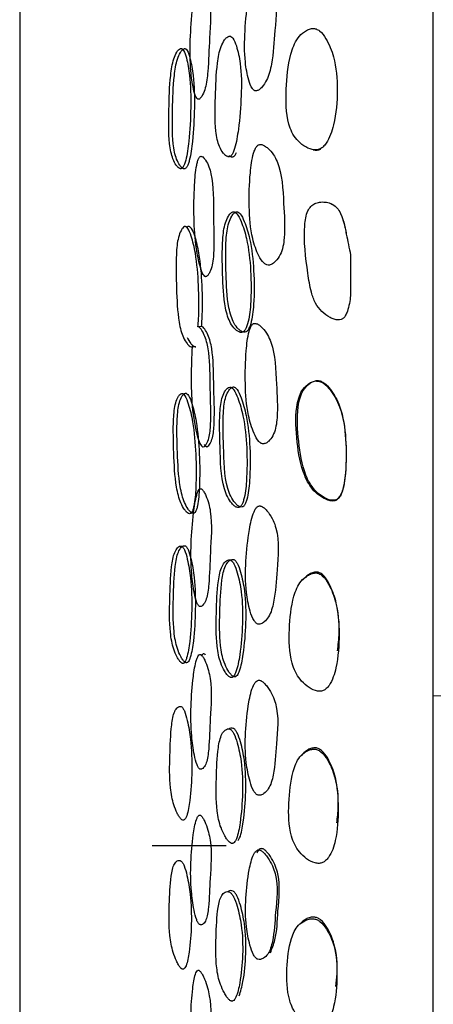
# Model space of a CAD drawing. Units: millimetres. Extents: x 13 to 1473, y 12 to 1043.
# Drawn here: x 307 to 317, y 591 to 615 of the extents above; entities that cross this region are included whole.
import ezdxf

# ---------------------------------------------------------------- set-up
doc = ezdxf.new("R2010")
doc.units = ezdxf.units.MM
doc.header["$LTSCALE"] = 5

msp = doc.modelspace()

# ---------------------------------------------------------------- linework, layer by layer
at = {"color": 7, "linetype": 'Continuous', "lineweight": 25}
for p, q in [((317.332, 569.718), (317.332, 649.718)), ((307.332, 641.693), (307.332, 576.718)), ((315.332, 608.98), (315.332, 608.978)), ((315.332, 608.979), (315.332, 607.995)), ((315.332, 607.999), (315.332, 607.995)), ((311.729, 607.25), (311.643, 607.246)), ((311.586, 606.763), (311.499, 606.759)), ((310.539, 594.718), (312.323, 594.718))]:
    msp.add_line(p, q, dxfattribs=at)
at = {"color": 7, "linetype": 'Continuous', "lineweight": 18}
msp.add_line((317.332, 598.331), (353.932, 598.331), dxfattribs=at)
at = {"color": 7, "linetype": 'Continuous', "lineweight": 25}
for points, knots in [([(313.058, 612.94), (313.079, 612.948), (313.128, 612.967), (313.213, 613.055), (313.342, 613.246), (313.46, 613.723), (313.496, 614.456), (313.583, 615.163), (313.431, 615.592), (313.34, 615.723), (313.254, 615.806), (313.196, 615.841), (313.152, 615.852), (313.121, 615.851), (313.092, 615.839), (313.056, 615.81), (313.015, 615.75), (312.929, 615.548), (312.839, 615.085), (312.77, 614.409), (312.759, 613.726), (312.846, 613.264), (312.925, 613.027), (312.995, 612.953), (313.031, 612.938), (313.049, 612.939), (313.058, 612.94)], [0, 0, 0, 0, 0.0135498, 0.0315804, 0.063249, 0.1255936, 0.2489968, 0.403753, 0.4337071, 0.468281, 0.4860244, 0.5009704, 0.5079717, 0.5142224, 0.5202098, 0.5264986, 0.5394739, 0.5558075, 0.629386, 0.7515974, 0.8670525, 0.937147, 0.9751449, 0.988417, 0.9942289, 1, 1, 1, 1]), ([(311.665, 612.739), (311.673, 612.742), (311.689, 612.751), (311.719, 612.785), (311.769, 612.863), (311.846, 613.065), (311.9, 613.545), (311.915, 614.27), (311.978, 614.975), (311.886, 615.395), (311.83, 615.523), (311.775, 615.604), (311.738, 615.636), (311.71, 615.643), (311.69, 615.638), (311.671, 615.622), (311.647, 615.588), (311.62, 615.524), (311.562, 615.315), (311.499, 614.855), (311.448, 614.182), (311.449, 613.509), (311.515, 613.054), (311.573, 612.819), (311.621, 612.747), (311.647, 612.735), (311.659, 612.737), (311.665, 612.739)], [0, 0, 0, 0, 0.0068297, 0.0149149, 0.0312547, 0.0623692, 0.125039, 0.2489885, 0.403839, 0.4339532, 0.4685634, 0.4860043, 0.500259, 0.506856, 0.5127837, 0.5185748, 0.52481, 0.5379918, 0.5547476, 0.6291771, 0.7510027, 0.8665978, 0.9376381, 0.9756179, 0.9886459, 0.9943709, 1, 1, 1, 1]), ([(314.415, 614.448), (314.38, 614.442), (314.309, 614.429), (314.184, 614.353), (314.002, 614.175), (313.826, 613.689), (313.761, 612.985), (313.769, 612.335), (313.907, 611.938), (314.027, 611.754), (314.195, 611.609), (314.364, 611.525), (314.504, 611.51), (314.597, 611.535), (314.676, 611.593), (314.818, 611.771), (314.968, 612.239), (315.034, 612.946), (314.977, 613.663), (314.786, 614.14), (314.627, 614.364), (314.503, 614.441), (314.443, 614.446), (314.415, 614.448)], [0, 0, 0, 0, 0.015357, 0.031825, 0.06344, 0.12592, 0.249074, 0.371648, 0.402565, 0.434616, 0.469336, 0.502614, 0.51758, 0.530612, 0.543894, 0.55937, 0.628656, 0.751411, 0.868941, 0.937157, 0.973718, 0.98754, 1, 1, 1, 1]), ([(312.394, 614.263), (312.375, 614.254), (312.335, 614.236), (312.267, 614.153), (312.168, 613.962), (312.084, 613.476), (312.064, 612.793), (312.045, 612.163), (312.103, 611.767), (312.162, 611.582), (312.234, 611.458), (312.304, 611.382), (312.351, 611.353), (312.387, 611.347), (312.412, 611.351), (312.436, 611.366), (312.465, 611.397), (312.498, 611.458), (312.567, 611.659), (312.64, 612.124), (312.698, 612.813), (312.695, 613.51), (312.596, 613.969), (312.512, 614.19), (312.45, 614.253), (312.418, 614.265), (312.402, 614.264), (312.394, 614.263)], [0, 0, 0, 0, 0.014979, 0.031186, 0.062353, 0.124877, 0.248635, 0.371806, 0.404317, 0.434457, 0.468838, 0.486138, 0.500808, 0.507774, 0.514085, 0.520228, 0.52669, 0.53994, 0.556285, 0.628629, 0.750747, 0.868282, 0.937608, 0.974407, 0.987907, 0.994013, 1, 1, 1, 1]), ([(311.22, 613.965), (311.204, 613.956), (311.171, 613.938), (311.114, 613.855), (311.03, 613.663), (310.957, 613.176), (310.939, 612.492), (310.927, 611.86), (310.983, 611.466), (311.037, 611.284), (311.1, 611.162), (311.16, 611.09), (311.199, 611.064), (311.228, 611.059), (311.249, 611.065), (311.268, 611.081), (311.293, 611.112), (311.32, 611.173), (311.377, 611.371), (311.44, 611.834), (311.477, 612.527), (311.463, 613.222), (311.384, 613.678), (311.316, 613.895), (311.265, 613.956), (311.239, 613.968), (311.226, 613.966), (311.22, 613.965)], [0, 0, 0, 0, 0.014908, 0.0309997, 0.0620101, 0.1246577, 0.2486564, 0.3720635, 0.4045369, 0.4348198, 0.468978, 0.4859988, 0.500481, 0.5073929, 0.5137391, 0.5199628, 0.5265369, 0.5399751, 0.5563721, 0.628277, 0.7506796, 0.8686585, 0.9379374, 0.9744911, 0.9879535, 0.9940408, 1, 1, 1, 1]), ([(311.308, 613.96), (311.292, 613.951), (311.259, 613.933), (311.202, 613.849), (311.118, 613.658), (311.046, 613.171), (311.027, 612.488), (311.015, 611.857), (311.071, 611.463), (311.125, 611.282), (311.188, 611.16), (311.248, 611.088), (311.287, 611.062), (311.316, 611.058), (311.337, 611.064), (311.356, 611.079), (311.38, 611.111), (311.408, 611.171), (311.465, 611.369), (311.528, 611.832), (311.564, 612.523), (311.551, 613.218), (311.471, 613.673), (311.403, 613.89), (311.353, 613.951), (311.327, 613.962), (311.314, 613.961), (311.308, 613.96)], [0, 0, 0, 0, 0.014909, 0.031003, 0.062022, 0.124676, 0.248675, 0.372081, 0.404558, 0.434848, 0.469018, 0.486043, 0.500526, 0.507438, 0.513783, 0.520005, 0.526578, 0.540013, 0.556406, 0.628304, 0.750703, 0.868679, 0.93795, 0.974496, 0.987955, 0.994041, 1, 1, 1, 1]), ([(313.37, 608.734), (313.396, 608.743), (313.45, 608.761), (313.543, 608.844), (313.638, 608.981), (313.702, 609.18), (313.757, 609.593), (313.703, 610.28), (313.681, 611), (313.466, 611.414), (313.357, 611.537), (313.26, 611.613), (313.197, 611.642), (313.151, 611.648), (313.12, 611.643), (313.091, 611.628), (313.057, 611.595), (313.019, 611.531), (312.948, 611.323), (312.889, 610.852), (312.867, 610.16), (312.92, 609.465), (313.075, 609.011), (313.203, 608.802), (313.301, 608.734), (313.347, 608.734), (313.37, 608.734)], [0, 0, 0, 0, 0.015246, 0.031594, 0.062885, 0.093895, 0.125789, 0.249614, 0.403963, 0.433999, 0.468706, 0.486346, 0.501249, 0.508232, 0.514512, 0.52056, 0.52695, 0.540066, 0.556515, 0.629299, 0.750546, 0.868099, 0.937241, 0.973653, 0.987464, 1, 1, 1, 1]), ([(314.428, 611.52), (314.461, 611.514), (314.522, 611.504), (314.581, 611.525), (314.609, 611.535)], [0, 0, 0, 0, 0.533439, 1, 1, 1, 1]), ([(311.845, 608.457), (311.852, 608.461), (311.868, 608.47), (311.898, 608.506), (311.944, 608.586), (312.01, 608.792), (312.036, 609.273), (312.006, 609.998), (312.027, 610.705), (311.908, 611.122), (311.843, 611.247), (311.783, 611.326), (311.744, 611.356), (311.715, 611.362), (311.695, 611.356), (311.677, 611.339), (311.655, 611.305), (311.631, 611.239), (311.585, 611.028), (311.549, 610.565), (311.537, 609.892), (311.578, 609.218), (311.672, 608.767), (311.745, 608.533), (311.8, 608.464), (311.826, 608.452), (311.839, 608.455), (311.845, 608.457)], [0, 0, 0, 0, 0.006824, 0.014911, 0.031275, 0.062425, 0.125014, 0.248893, 0.403838, 0.433921, 0.468518, 0.485936, 0.500203, 0.506798, 0.512729, 0.518523, 0.524768, 0.537952, 0.55472, 0.629131, 0.750959, 0.866473, 0.937543, 0.975667, 0.988678, 0.994386, 1, 1, 1, 1]), ([(312.391, 611.38), (312.408, 611.368), (312.433, 611.35), (312.468, 611.344), (312.493, 611.349), (312.517, 611.363), (312.546, 611.394), (312.563, 611.429), (312.574, 611.452)], [0, 0, 0, 0, 0.272644, 0.401938, 0.519026, 0.63305, 0.753147, 1, 1, 1, 1]), ([(315.332, 607.995), (315.314, 607.868), (315.29, 607.705), (315.22, 607.527), (315.175, 607.464), (315.134, 607.432), (315.089, 607.411), (315.021, 607.404), (314.93, 607.424), (314.793, 607.484), (314.627, 607.606), (314.469, 607.817), (314.357, 608.134), (314.268, 608.766), (314.179, 609.422), (314.257, 609.98), (314.365, 610.152), (314.465, 610.226), (314.585, 610.258), (314.715, 610.26), (314.846, 610.231), (314.964, 610.162), (315.059, 610.049), (315.132, 609.892), (315.173, 609.747), (315.204, 609.604), (315.251, 609.362), (315.297, 609.146), (315.332, 608.978)], [0, 0, 0, 0, 0.067232, 0.085771, 0.10044, 0.106867, 0.113136, 0.126309, 0.142083, 0.161479, 0.204821, 0.248946, 0.298018, 0.379812, 0.583499, 0.645713, 0.668439, 0.689042, 0.710489, 0.733951, 0.757209, 0.780137, 0.804552, 0.833382, 0.870574, 0.883802, 0.910123, 1, 1, 1, 1]), ([(314.851, 610.223), (314.889, 610.203), (314.969, 610.162), (315.061, 610.048), (315.144, 609.869), (315.191, 609.673), (315.251, 609.363), (315.297, 609.147), (315.332, 608.98)], [0, 0, 0, 0, 0.093228, 0.193349, 0.31213, 0.52014, 0.628826, 1, 1, 1, 1]), ([(312.484, 610.02), (312.465, 610.009), (312.425, 609.987), (312.362, 609.897), (312.275, 609.7), (312.219, 609.211), (312.238, 608.526), (312.26, 607.892), (312.354, 607.499), (312.431, 607.319), (312.519, 607.202), (312.602, 607.133), (312.663, 607.105), (312.713, 607.107), (312.748, 607.129), (312.778, 607.161), (312.812, 607.223), (312.878, 607.422), (312.934, 607.89), (312.928, 608.585), (312.856, 609.281), (312.714, 609.734), (312.61, 609.953), (312.541, 610.013), (312.507, 610.024), (312.492, 610.021), (312.484, 610.02)], [0, 0, 0, 0, 0.014946, 0.031183, 0.062399, 0.124745, 0.248129, 0.371552, 0.404, 0.43426, 0.468527, 0.485733, 0.500384, 0.513808, 0.52013, 0.526755, 0.540282, 0.556596, 0.628276, 0.75065, 0.867994, 0.937457, 0.974564, 0.988046, 0.994093, 1, 1, 1, 1]), ([(312.564, 610.019), (312.545, 610.009), (312.506, 609.987), (312.443, 609.897), (312.357, 609.7), (312.302, 609.212), (312.321, 608.528), (312.343, 607.895), (312.436, 607.503), (312.512, 607.323), (312.599, 607.206), (312.68, 607.137), (312.741, 607.109), (312.79, 607.111), (312.824, 607.133), (312.855, 607.166), (312.888, 607.227), (312.953, 607.427), (313.007, 607.894), (313.002, 608.587), (312.931, 609.281), (312.792, 609.734), (312.689, 609.952), (312.621, 610.013), (312.588, 610.023), (312.572, 610.021), (312.564, 610.019)], [0, 0, 0, 0, 0.014848, 0.031026, 0.062217, 0.124686, 0.248389, 0.372107, 0.404589, 0.434816, 0.46893, 0.486003, 0.500505, 0.513773, 0.520032, 0.526606, 0.540075, 0.55637, 0.628155, 0.75081, 0.868354, 0.937779, 0.974761, 0.988147, 0.994143, 1, 1, 1, 1]), ([(311.643, 607.246), (311.647, 607.307), (311.671, 607.634), (311.663, 608.234), (311.611, 608.927), (311.502, 609.38), (311.42, 609.595), (311.366, 609.655), (311.339, 609.665), (311.309, 609.662), (311.272, 609.63), (311.219, 609.547), (311.146, 609.35), (311.101, 608.862), (311.122, 608.177), (311.147, 607.544), (311.226, 607.152), (311.291, 606.972), (311.362, 606.854), (311.427, 606.785), (311.469, 606.76), (311.492, 606.759), (311.499, 606.759)], [0, 0, 0, 0, 0.0303814, 0.1654293, 0.2954667, 0.3718713, 0.4122382, 0.4270919, 0.4338017, 0.4403686, 0.4567983, 0.4745634, 0.5088115, 0.5778399, 0.7144826, 0.8507541, 0.886554, 0.9198896, 0.9575355, 0.9763925, 0.9924766, 1, 1, 1, 1]), ([(311.729, 607.25), (311.734, 607.31), (311.758, 607.637), (311.75, 608.236), (311.698, 608.928), (311.59, 609.381), (311.508, 609.595), (311.453, 609.655), (311.426, 609.665), (311.397, 609.663), (311.377, 609.642), (311.362, 609.628)], [0, 0, 0, 0, 0.066519, 0.362213, 0.646914, 0.814149, 0.902488, 0.934988, 0.94967, 0.96404, 1, 1, 1, 1]), ([(313.234, 604.418), (313.258, 604.425), (313.308, 604.44), (313.393, 604.519), (313.479, 604.65), (313.534, 604.842), (313.579, 605.245), (313.527, 605.922), (313.519, 606.631), (313.324, 607.061), (313.223, 607.194), (313.132, 607.28), (313.073, 607.317), (313.03, 607.328), (313, 607.327), (312.973, 607.315), (312.942, 607.285), (312.907, 607.225), (312.843, 607.023), (312.794, 606.562), (312.775, 605.884), (312.822, 605.196), (312.963, 604.731), (313.079, 604.501), (313.161, 604.432), (313.203, 604.417), (313.224, 604.417), (313.234, 604.418)], [0, 0, 0, 0, 0.015127, 0.031529, 0.062864, 0.093858, 0.12566, 0.249411, 0.403907, 0.433858, 0.468485, 0.486181, 0.501013, 0.507918, 0.514088, 0.520022, 0.526316, 0.539344, 0.555856, 0.629353, 0.750728, 0.86749, 0.937189, 0.974193, 0.987779, 0.993937, 1, 1, 1, 1]), ([(311.499, 606.759), (311.48, 606.28), (311.451, 605.541), (311.581, 604.734), (311.688, 604.415), (311.736, 604.353), (311.759, 604.341), (311.785, 604.34), (311.818, 604.366), (311.864, 604.435), (311.928, 604.598), (311.954, 604.891), (311.952, 605.342), (311.932, 605.946), (311.934, 606.511), (311.855, 606.89), (311.797, 607.052), (311.736, 607.166), (311.682, 607.233), (311.655, 607.242), (311.643, 607.246)], [0, 0, 0, 0, 0.2458627, 0.380139, 0.4156903, 0.428346, 0.4340358, 0.4396652, 0.4541534, 0.4703888, 0.5017668, 0.5631451, 0.6225443, 0.7345907, 0.8746905, 0.9055423, 0.9376083, 0.9722664, 0.9871941, 1, 1, 1, 1]), ([(311.795, 604.398), (311.806, 604.382), (311.822, 604.36), (311.846, 604.348), (311.871, 604.347), (311.904, 604.374), (311.95, 604.442), (312.013, 604.605), (312.056, 605.114), (312.014, 605.834), (312.02, 606.516), (311.94, 606.893), (311.883, 607.056), (311.823, 607.169), (311.769, 607.237), (311.742, 607.246), (311.729, 607.25)], [0, 0, 0, 0, 0.0216244, 0.0313397, 0.0409504, 0.0656951, 0.0934436, 0.1471172, 0.2522236, 0.545733, 0.7856882, 0.8384984, 0.8933535, 0.9526083, 0.9781199, 1, 1, 1, 1]), ([(311.379, 606.989), (311.407, 606.936), (311.449, 606.857), (311.515, 606.789), (311.556, 606.764), (311.579, 606.763), (311.587, 606.763)], [0, 0, 0, 0, 0.46961, 0.704734, 0.905206, 1, 1, 1, 1]), ([(314.485, 605.935), (314.453, 605.928), (314.384, 605.913), (314.266, 605.834), (314.151, 605.707), (314.067, 605.513), (313.984, 605.102), (314.029, 604.463), (314.138, 603.766), (314.389, 603.318), (314.623, 603.13), (314.793, 603.044), (314.916, 603.033), (314.974, 603.049), (315.023, 603.078), (315.075, 603.138), (315.171, 603.343), (315.226, 603.819), (315.233, 604.517), (315.136, 605.219), (314.898, 605.667), (314.713, 605.864), (314.583, 605.933), (314.517, 605.935), (314.485, 605.935)], [0, 0, 0, 0, 0.014575, 0.031743, 0.063265, 0.092099, 0.126016, 0.249732, 0.371776, 0.434422, 0.469324, 0.502588, 0.516305, 0.522464, 0.528687, 0.541319, 0.557012, 0.628851, 0.750703, 0.868751, 0.936971, 0.970657, 0.986149, 1, 1, 1, 1]), ([(314.503, 605.945), (314.473, 605.938), (314.406, 605.922), (314.293, 605.843), (314.182, 605.715), (314.102, 605.523), (314.023, 605.112), (314.067, 604.476), (314.17, 603.783), (314.41, 603.335), (314.636, 603.146), (314.801, 603.061), (314.921, 603.05), (314.978, 603.066), (315.026, 603.095), (315.077, 603.155), (315.172, 603.359), (315.226, 603.834), (315.233, 604.53), (315.137, 605.229), (314.903, 605.675), (314.724, 605.873), (314.598, 605.943), (314.534, 605.944), (314.503, 605.945)], [0, 0, 0, 0, 0.014178, 0.030986, 0.062152, 0.090967, 0.125041, 0.249581, 0.372179, 0.434542, 0.468944, 0.501644, 0.515153, 0.521247, 0.527433, 0.540065, 0.555824, 0.628111, 0.750757, 0.869537, 0.937906, 0.971342, 0.986533, 1, 1, 1, 1]), ([(311.251, 605.635), (311.236, 605.629), (311.204, 605.615), (311.151, 605.54), (311.079, 605.361), (311.035, 604.883), (311.057, 604.201), (311.083, 603.571), (311.164, 603.169), (311.228, 602.98), (311.3, 602.85), (311.365, 602.769), (311.412, 602.732), (311.45, 602.726), (311.476, 602.742), (311.499, 602.77), (311.523, 602.826), (311.569, 603.013), (311.604, 603.467), (311.598, 604.153), (311.542, 604.852), (311.434, 605.321), (311.352, 605.55), (311.297, 605.619), (311.27, 605.635), (311.257, 605.635), (311.251, 605.635)], [0, 0, 0, 0, 0.0148981, 0.0310013, 0.0620504, 0.1246511, 0.2485822, 0.3721131, 0.4045662, 0.4348245, 0.4689551, 0.4860368, 0.5005968, 0.5138838, 0.5201328, 0.5267066, 0.540123, 0.5564484, 0.6282106, 0.7506722, 0.8686321, 0.9379052, 0.9744825, 0.9879537, 0.9940414, 1, 1, 1, 1]), ([(311.339, 605.641), (311.323, 605.634), (311.292, 605.621), (311.239, 605.545), (311.167, 605.366), (311.123, 604.89), (311.145, 604.209), (311.171, 603.579), (311.252, 603.178), (311.316, 602.989), (311.388, 602.859), (311.452, 602.778), (311.5, 602.741), (311.538, 602.735), (311.563, 602.752), (311.586, 602.779), (311.61, 602.835), (311.656, 603.022), (311.69, 603.475), (311.685, 604.16), (311.629, 604.858), (311.521, 605.327), (311.439, 605.556), (311.385, 605.625), (311.358, 605.64), (311.345, 605.641), (311.339, 605.641)], [0, 0, 0, 0, 0.0148987, 0.0310052, 0.0620625, 0.1246739, 0.2486205, 0.3721687, 0.4046276, 0.4348901, 0.4690175, 0.4860913, 0.5006397, 0.5139127, 0.5201555, 0.526724, 0.5401336, 0.5564555, 0.6282202, 0.7506952, 0.8686592, 0.9379212, 0.9744886, 0.9879559, 0.9940422, 1, 1, 1, 1]), ([(312.412, 605.785), (312.393, 605.778), (312.354, 605.764), (312.291, 605.688), (312.205, 605.508), (312.152, 605.03), (312.183, 604.291), (312.189, 603.571), (312.351, 603.132), (312.438, 603), (312.517, 602.919), (312.577, 602.882), (312.625, 602.876), (312.659, 602.893), (312.688, 602.92), (312.72, 602.977), (312.782, 603.166), (312.831, 603.621), (312.835, 604.303), (312.769, 604.999), (312.634, 605.466), (312.535, 605.697), (312.468, 605.768), (312.435, 605.784), (312.419, 605.785), (312.412, 605.785)], [0, 0, 0, 0, 0.014953, 0.031182, 0.062383, 0.124862, 0.248496, 0.402388, 0.434054, 0.468238, 0.485503, 0.500224, 0.513621, 0.519893, 0.526461, 0.539884, 0.556181, 0.62822, 0.750767, 0.868172, 0.937366, 0.974466, 0.988, 0.994074, 1, 1, 1, 1]), ([(312.493, 605.791), (312.475, 605.784), (312.436, 605.77), (312.374, 605.693), (312.288, 605.514), (312.236, 605.037), (312.267, 604.299), (312.273, 603.581), (312.433, 603.143), (312.519, 603.01), (312.597, 602.93), (312.656, 602.893), (312.704, 602.887), (312.737, 602.904), (312.766, 602.932), (312.798, 602.988), (312.858, 603.177), (312.906, 603.631), (312.91, 604.312), (312.846, 605.006), (312.713, 605.472), (312.615, 605.703), (312.549, 605.774), (312.516, 605.79), (312.501, 605.791), (312.493, 605.791)], [0, 0, 0, 0, 0.01486, 0.031033, 0.062207, 0.124795, 0.24871, 0.402907, 0.434549, 0.468598, 0.485745, 0.500331, 0.513588, 0.519804, 0.526327, 0.5397, 0.555982, 0.628117, 0.750912, 0.868497, 0.937658, 0.974645, 0.988093, 0.99412, 1, 1, 1, 1]), ([(311.689, 600.488), (311.696, 600.487), (311.712, 600.487), (311.743, 600.504), (311.792, 600.553), (311.869, 600.709), (311.922, 601.149), (311.934, 601.854), (311.997, 602.517), (311.904, 602.985), (311.847, 603.143), (311.792, 603.254), (311.755, 603.306), (311.727, 603.328), (311.707, 603.335), (311.688, 603.329), (311.664, 603.309), (311.637, 603.26), (311.58, 603.084), (311.518, 602.662), (311.468, 602.026), (311.471, 601.363), (311.538, 600.881), (311.595, 600.618), (311.645, 600.521), (311.67, 600.494), (311.683, 600.49), (311.689, 600.488)], [0, 0, 0, 0, 0.0068227, 0.0149111, 0.031261, 0.0623826, 0.1250367, 0.2489748, 0.4038462, 0.4339418, 0.4685418, 0.4859891, 0.500241, 0.5068319, 0.5127535, 0.5185399, 0.5247758, 0.5379638, 0.5547461, 0.6292163, 0.7509837, 0.8665119, 0.9376346, 0.9756711, 0.9886787, 0.9943868, 1, 1, 1, 1]), ([(313.103, 600.062), (313.124, 600.063), (313.174, 600.066), (313.261, 600.126), (313.393, 600.277), (313.514, 600.717), (313.548, 601.433), (313.624, 602.12), (313.461, 602.581), (313.367, 602.733), (313.278, 602.839), (313.219, 602.889), (313.174, 602.913), (313.143, 602.92), (313.113, 602.917), (313.076, 602.899), (313.035, 602.853), (312.948, 602.68), (312.86, 602.249), (312.79, 601.603), (312.782, 600.931), (312.877, 600.445), (312.964, 600.187), (313.037, 600.094), (313.075, 600.068), (313.094, 600.064), (313.103, 600.062)], [0, 0, 0, 0, 0.013663, 0.031577, 0.063193, 0.125576, 0.249036, 0.403758, 0.433702, 0.468232, 0.485972, 0.500977, 0.508021, 0.514318, 0.520346, 0.526665, 0.539647, 0.55595, 0.629265, 0.751374, 0.867292, 0.937218, 0.974824, 0.988198, 0.994116, 1, 1, 1, 1]), ([(311.241, 601.947), (311.225, 601.947), (311.192, 601.949), (311.135, 601.9), (311.052, 601.761), (310.98, 601.327), (310.96, 600.673), (310.946, 600.069), (311.003, 599.655), (311.057, 599.449), (311.121, 599.295), (311.182, 599.191), (311.227, 599.136), (311.264, 599.114), (311.291, 599.118), (311.315, 599.135), (311.343, 599.176), (311.4, 599.332), (311.463, 599.741), (311.501, 600.388), (311.486, 601.074), (311.405, 601.567), (311.337, 601.821), (311.286, 601.911), (311.26, 601.938), (311.247, 601.944), (311.241, 601.947)], [0, 0, 0, 0, 0.014901, 0.031006, 0.062032, 0.124648, 0.248599, 0.372145, 0.404617, 0.434901, 0.469043, 0.486068, 0.50061, 0.513876, 0.520126, 0.526714, 0.540146, 0.556504, 0.628219, 0.750632, 0.868562, 0.937939, 0.97455, 0.987991, 0.99406, 1, 1, 1, 1]), ([(311.329, 601.957), (311.313, 601.958), (311.28, 601.959), (311.223, 601.91), (311.14, 601.772), (311.068, 601.338), (311.048, 600.685), (311.034, 600.082), (311.091, 599.669), (311.145, 599.462), (311.209, 599.309), (311.269, 599.205), (311.315, 599.15), (311.352, 599.128), (311.379, 599.132), (311.403, 599.149), (311.431, 599.19), (311.488, 599.345), (311.55, 599.754), (311.588, 600.4), (311.573, 601.085), (311.493, 601.578), (311.424, 601.832), (311.374, 601.921), (311.348, 601.948), (311.335, 601.954), (311.329, 601.957)], [0, 0, 0, 0, 0.014901, 0.031008, 0.062041, 0.124666, 0.248621, 0.372168, 0.404643, 0.434934, 0.469086, 0.486114, 0.500656, 0.51392, 0.520168, 0.526753, 0.540182, 0.556537, 0.628245, 0.750657, 0.868587, 0.937955, 0.974557, 0.987994, 0.994061, 1, 1, 1, 1]), ([(312.417, 601.613), (312.398, 601.613), (312.358, 601.614), (312.289, 601.564), (312.191, 601.424), (312.107, 600.99), (312.085, 600.336), (312.072, 599.733), (312.133, 599.322), (312.192, 599.115), (312.264, 598.959), (312.334, 598.852), (312.381, 598.802), (312.417, 598.779), (312.442, 598.772), (312.466, 598.775), (312.495, 598.792), (312.529, 598.836), (312.599, 598.999), (312.675, 599.417), (312.728, 600.064), (312.719, 600.745), (312.619, 601.234), (312.535, 601.488), (312.473, 601.578), (312.441, 601.605), (312.425, 601.61), (312.417, 601.613)], [0, 0, 0, 0, 0.0149689, 0.0311955, 0.0623893, 0.1248801, 0.2487587, 0.3716534, 0.4041373, 0.434321, 0.4686604, 0.4859827, 0.5005878, 0.5075206, 0.5138034, 0.5199282, 0.5263853, 0.5396683, 0.5560608, 0.6286701, 0.7508703, 0.8682636, 0.937537, 0.9744668, 0.9879601, 0.9940439, 1, 1, 1, 1]), ([(312.498, 601.625), (312.479, 601.626), (312.44, 601.626), (312.372, 601.576), (312.274, 601.436), (312.191, 601.002), (312.17, 600.349), (312.156, 599.747), (312.217, 599.337), (312.276, 599.131), (312.347, 598.975), (312.416, 598.869), (312.463, 598.819), (312.498, 598.796), (312.523, 598.789), (312.547, 598.792), (312.576, 598.809), (312.609, 598.853), (312.678, 599.016), (312.752, 599.434), (312.805, 600.08), (312.797, 600.759), (312.698, 601.248), (312.615, 601.501), (312.553, 601.59), (312.522, 601.617), (312.506, 601.623), (312.498, 601.625)], [0, 0, 0, 0, 0.014861, 0.031009, 0.062136, 0.124682, 0.248787, 0.371915, 0.404443, 0.434632, 0.468905, 0.486155, 0.500669, 0.507548, 0.51378, 0.519858, 0.526275, 0.539507, 0.555876, 0.628524, 0.750906, 0.868493, 0.937788, 0.97464, 0.988055, 0.994093, 1, 1, 1, 1]), ([(314.505, 601.322), (314.472, 601.318), (314.403, 601.309), (314.283, 601.243), (314.214, 601.17), (314.168, 601.122)], [0, 0, 0, 0, 0.238704, 0.498159, 1, 1, 1, 1]), ([(315.016, 599.417), (315.033, 599.56), (315.082, 599.96), (315.022, 600.525), (314.851, 600.992), (314.706, 601.226), (314.599, 601.301), (314.545, 601.319), (314.518, 601.321), (314.505, 601.322)], [0, 0, 0, 0, 0.209527, 0.583607, 0.802392, 0.919418, 0.962106, 0.981288, 1, 1, 1, 1]), ([(314.486, 601.302), (314.452, 601.297), (314.381, 601.288), (314.258, 601.222), (314.077, 601.065), (313.902, 600.616), (313.838, 599.944), (313.849, 599.313), (313.989, 598.912), (314.109, 598.719), (314.274, 598.561), (314.442, 598.463), (314.581, 598.437), (314.674, 598.454), (314.751, 598.506), (314.889, 598.675), (315.023, 599.127), (315.074, 599.807), (315.022, 600.502), (314.844, 600.972), (314.694, 601.205), (314.584, 601.28), (314.528, 601.299), (314.5, 601.301), (314.486, 601.302)], [0, 0, 0, 0, 0.015286, 0.031814, 0.063508, 0.125947, 0.249172, 0.371596, 0.403872, 0.434543, 0.46934, 0.502898, 0.517905, 0.530729, 0.543755, 0.559061, 0.628635, 0.751565, 0.868539, 0.937129, 0.974088, 0.98775, 0.99394, 1, 1, 1, 1]), ([(311.69, 596.564), (311.697, 596.562), (311.713, 596.559), (311.744, 596.569), (311.793, 596.608), (311.869, 596.745), (311.92, 597.164), (311.932, 597.846), (311.993, 598.481), (311.899, 598.954), (311.842, 599.119), (311.787, 599.237), (311.75, 599.295), (311.722, 599.323), (311.702, 599.332), (311.683, 599.331), (311.659, 599.315), (311.632, 599.272), (311.575, 599.111), (311.514, 598.711), (311.466, 598.1), (311.471, 597.455), (311.538, 596.974), (311.596, 596.708), (311.646, 596.605), (311.671, 596.574), (311.684, 596.567), (311.69, 596.564)], [0, 0, 0, 0, 0.0068269, 0.0149204, 0.0312628, 0.0623499, 0.1250488, 0.2490338, 0.4037793, 0.4339304, 0.4685871, 0.4860311, 0.5002529, 0.5068242, 0.5127291, 0.5185036, 0.5247342, 0.537926, 0.5547265, 0.6292383, 0.7509629, 0.8664665, 0.9376548, 0.9756915, 0.9886885, 0.994391, 1, 1, 1, 1]), ([(311.828, 599.316), (311.821, 599.323), (311.808, 599.337), (311.788, 599.346), (311.769, 599.345), (311.746, 599.329), (311.732, 599.305), (311.723, 599.288)], [0, 0, 0, 0, 0.174291, 0.330905, 0.484112, 0.649518, 1, 1, 1, 1]), ([(313.098, 595.934), (313.12, 595.933), (313.169, 595.931), (313.255, 595.982), (313.386, 596.117), (313.502, 596.535), (313.537, 597.226), (313.612, 597.889), (313.448, 598.351), (313.354, 598.507), (313.265, 598.618), (313.206, 598.673), (313.162, 598.7), (313.13, 598.71), (313.101, 598.709), (313.064, 598.696), (313.023, 598.655), (312.936, 598.496), (312.846, 598.089), (312.783, 597.466), (312.78, 596.814), (312.874, 596.331), (312.96, 596.07), (313.032, 595.972), (313.07, 595.943), (313.089, 595.937), (313.098, 595.934)], [0, 0, 0, 0, 0.013628, 0.031588, 0.06319, 0.125561, 0.249049, 0.403631, 0.433662, 0.46826, 0.485948, 0.500861, 0.507863, 0.514142, 0.520178, 0.52653, 0.539606, 0.555991, 0.629293, 0.751341, 0.86712, 0.937209, 0.974964, 0.988287, 0.994159, 1, 1, 1, 1]), ([(311.24, 598.071), (311.224, 598.074), (311.192, 598.082), (311.134, 598.046), (311.052, 597.927), (310.983, 597.517), (310.964, 596.888), (310.948, 596.31), (311.005, 595.9), (311.059, 595.69), (311.123, 595.529), (311.183, 595.417), (311.229, 595.356), (311.273, 595.323), (311.312, 595.333), (311.345, 595.374), (311.402, 595.511), (311.466, 595.89), (311.503, 596.508), (311.485, 597.175), (311.404, 597.669), (311.336, 597.929), (311.285, 598.027), (311.259, 598.058), (311.246, 598.066), (311.24, 598.071)], [0, 0, 0, 0, 0.01491, 0.031009, 0.061984, 0.124661, 0.248629, 0.372255, 0.404742, 0.434989, 0.469075, 0.486024, 0.500498, 0.513745, 0.526603, 0.540151, 0.556602, 0.628264, 0.75058, 0.868528, 0.93797, 0.974571, 0.988001, 0.994065, 1, 1, 1, 1]), ([(312.414, 597.528), (312.395, 597.532), (312.355, 597.538), (312.286, 597.5), (312.188, 597.379), (312.106, 596.969), (312.087, 596.337), (312.073, 595.756), (312.137, 595.347), (312.198, 595.138), (312.272, 594.976), (312.343, 594.862), (312.398, 594.798), (312.444, 594.768), (312.477, 594.766), (312.507, 594.778), (312.541, 594.814), (312.61, 594.961), (312.681, 595.357), (312.731, 595.977), (312.718, 596.64), (312.617, 597.13), (312.532, 597.389), (312.47, 597.486), (312.438, 597.517), (312.422, 597.525), (312.414, 597.528)], [0, 0, 0, 0, 0.014973, 0.031201, 0.062375, 0.124901, 0.248736, 0.371749, 0.40424, 0.434466, 0.468901, 0.486271, 0.501036, 0.514342, 0.520498, 0.52694, 0.540121, 0.55635, 0.628575, 0.750858, 0.868225, 0.937544, 0.974504, 0.987984, 0.994057, 1, 1, 1, 1]), ([(312.495, 597.547), (312.476, 597.55), (312.436, 597.557), (312.403, 597.536), (312.386, 597.524)], [0, 0, 0, 0, 0.479306, 1, 1, 1, 1]), ([(312.616, 594.837), (312.628, 594.859), (312.692, 594.98), (312.756, 595.384), (312.808, 595.999), (312.795, 596.662), (312.696, 597.149), (312.612, 597.408), (312.551, 597.505), (312.519, 597.535), (312.503, 597.543), (312.495, 597.547)], [0, 0, 0, 0, 0.035225, 0.192316, 0.458525, 0.714061, 0.864785, 0.944954, 0.974087, 0.987186, 1, 1, 1, 1]), ([(314.446, 597.046), (314.412, 597.042), (314.342, 597.034), (314.221, 596.972), (314.047, 596.821), (313.892, 596.386), (313.826, 595.743), (313.83, 595.133), (313.973, 594.739), (314.094, 594.55), (314.26, 594.394), (314.429, 594.3), (314.568, 594.28), (314.659, 594.301), (314.735, 594.354), (314.871, 594.517), (315.014, 594.948), (315.044, 595.607), (315.005, 596.279), (314.819, 596.735), (314.659, 596.955), (314.534, 597.035), (314.475, 597.043), (314.446, 597.046)], [0, 0, 0, 0, 0.015402, 0.031822, 0.063163, 0.125767, 0.248982, 0.371396, 0.40368, 0.434467, 0.469234, 0.502248, 0.516853, 0.529894, 0.543246, 0.558904, 0.6286, 0.751048, 0.868594, 0.937057, 0.973757, 0.987537, 1, 1, 1, 1]), ([(314.466, 597.077), (314.433, 597.073), (314.366, 597.064), (314.248, 597.003), (314.182, 596.933), (314.139, 596.887)], [0, 0, 0, 0, 0.241621, 0.500721, 1, 1, 1, 1]), ([(315, 595.262), (315.014, 595.393), (315.055, 595.772), (315.005, 596.312), (314.827, 596.765), (314.672, 596.987), (314.563, 597.057), (314.507, 597.075), (314.48, 597.076), (314.466, 597.077)], [0, 0, 0, 0, 0.200262, 0.579906, 0.800358, 0.917538, 0.960931, 0.980648, 1, 1, 1, 1]), ([(311.681, 592.812), (311.688, 592.809), (311.704, 592.802), (311.735, 592.805), (311.785, 592.831), (311.862, 592.945), (311.915, 593.332), (311.929, 593.98), (311.991, 594.576), (311.898, 595.048), (311.842, 595.217), (311.787, 595.342), (311.75, 595.405), (311.721, 595.437), (311.701, 595.451), (311.682, 595.453), (311.658, 595.443), (311.631, 595.408), (311.574, 595.265), (311.511, 594.895), (311.461, 594.322), (311.464, 593.706), (311.53, 593.233), (311.588, 592.968), (311.637, 592.86), (311.663, 592.825), (311.675, 592.816), (311.681, 592.812)], [0, 0, 0, 0, 0.006829, 0.014917, 0.031259, 0.062362, 0.125044, 0.249014, 0.403809, 0.433939, 0.468574, 0.48602, 0.500258, 0.506841, 0.512755, 0.518535, 0.524768, 0.537953, 0.554738, 0.629217, 0.750969, 0.866524, 0.937653, 0.975657, 0.988668, 0.994381, 1, 1, 1, 1]), ([(313.09, 591.971), (313.111, 591.968), (313.16, 591.961), (313.244, 592.003), (313.371, 592.12), (313.482, 592.509), (313.512, 593.162), (313.598, 593.781), (313.443, 594.236), (313.352, 594.395), (313.266, 594.511), (313.208, 594.569), (313.164, 594.6), (313.134, 594.613), (313.105, 594.616), (313.069, 594.606), (313.028, 594.57), (312.944, 594.426), (312.856, 594.046), (312.789, 593.465), (312.786, 592.847), (312.875, 592.379), (312.956, 592.119), (313.026, 592.015), (313.062, 591.983), (313.081, 591.975), (313.09, 591.971)], [0, 0, 0, 0, 0.013536, 0.031611, 0.063249, 0.125586, 0.24902, 0.403628, 0.433638, 0.468308, 0.486023, 0.500838, 0.507749, 0.513925, 0.519866, 0.52615, 0.539187, 0.555662, 0.629527, 0.75157, 0.866758, 0.937128, 0.975314, 0.988525, 0.994275, 1, 1, 1, 1]), ([(313.393, 592.13), (313.434, 592.23), (313.555, 592.527), (313.563, 593.204), (313.653, 593.813), (313.503, 594.267), (313.415, 594.425), (313.331, 594.54), (313.275, 594.598), (313.232, 594.628), (313.202, 594.641), (313.174, 594.643), (313.139, 594.633), (313.099, 594.597), (313.077, 594.555), (313.064, 594.532)], [0, 0, 0, 0, 0.1267196, 0.3783955, 0.6937597, 0.7546677, 0.824599, 0.8601571, 0.8897776, 0.9035578, 0.9158599, 0.9277159, 0.9403082, 0.9665967, 1, 1, 1, 1]), ([(311.234, 594.343), (311.218, 594.35), (311.185, 594.365), (311.128, 594.344), (311.044, 594.25), (310.971, 593.879), (310.948, 593.287), (310.933, 592.741), (310.989, 592.339), (311.043, 592.128), (311.107, 591.961), (311.167, 591.841), (311.212, 591.771), (311.25, 591.736), (311.276, 591.729), (311.3, 591.733), (311.328, 591.76), (311.386, 591.877), (311.45, 592.223), (311.491, 592.798), (311.478, 593.435), (311.398, 593.924), (311.33, 594.187), (311.279, 594.291), (311.253, 594.327), (311.24, 594.338), (311.234, 594.343)], [0, 0, 0, 0, 0.014904, 0.031004, 0.062026, 0.12464, 0.248573, 0.372153, 0.404623, 0.434906, 0.469034, 0.486044, 0.500576, 0.513841, 0.520097, 0.526692, 0.540139, 0.556505, 0.628199, 0.750609, 0.868575, 0.93795, 0.974529, 0.987975, 0.994051, 1, 1, 1, 1]), ([(312.41, 593.591), (312.39, 593.597), (312.351, 593.61), (312.282, 593.586), (312.184, 593.49), (312.099, 593.115), (312.08, 592.514), (312.063, 591.962), (312.125, 591.563), (312.186, 591.352), (312.26, 591.186), (312.332, 591.067), (312.379, 591.008), (312.415, 590.977), (312.441, 590.963), (312.465, 590.959), (312.494, 590.966), (312.528, 590.996), (312.599, 591.123), (312.675, 591.483), (312.735, 592.06), (312.719, 592.697), (312.615, 593.18), (312.529, 593.441), (312.466, 593.542), (312.433, 593.576), (312.417, 593.586), (312.41, 593.591)], [0, 0, 0, 0, 0.014841, 0.030942, 0.06187, 0.123525, 0.248654, 0.371749, 0.404244, 0.434486, 0.468885, 0.486109, 0.500713, 0.507665, 0.513994, 0.520178, 0.526691, 0.540038, 0.556421, 0.628592, 0.750682, 0.868248, 0.937675, 0.974419, 0.987917, 0.99402, 1, 1, 1, 1]), ([(312.491, 593.615), (312.472, 593.621), (312.433, 593.632), (312.395, 593.626), (312.38, 593.61), (312.379, 593.609)], [0, 0, 0, 0, 0.459854, 0.959896, 1, 1, 1, 1]), ([(312.639, 591.084), (312.672, 591.197), (312.762, 591.5), (312.809, 592.093), (312.797, 592.724), (312.694, 593.206), (312.609, 593.466), (312.546, 593.566), (312.514, 593.601), (312.499, 593.61), (312.491, 593.615)], [0, 0, 0, 0, 0.162724, 0.438263, 0.703635, 0.860126, 0.942745, 0.972985, 0.986633, 1, 1, 1, 1]), ([(314.444, 592.99), (314.413, 592.989), (314.345, 592.985), (314.224, 592.933), (314.154, 592.871), (314.109, 592.83)], [0, 0, 0, 0, 0.226375, 0.498896, 1, 1, 1, 1]), ([(314.974, 591.316), (314.987, 591.417), (315.031, 591.754), (314.986, 592.248), (314.807, 592.685), (314.651, 592.896), (314.53, 592.976), (314.472, 592.986), (314.444, 592.99)], [0, 0, 0, 0, 0.167998, 0.5641, 0.792346, 0.913784, 0.959229, 1, 1, 1, 1]), ([(314.424, 592.949), (314.391, 592.948), (314.32, 592.944), (314.196, 592.893), (314.014, 592.761), (313.842, 592.362), (313.78, 591.748), (313.788, 591.168), (313.925, 590.783), (314.044, 590.594), (314.211, 590.435), (314.381, 590.338), (314.52, 590.311), (314.613, 590.326), (314.691, 590.373), (314.829, 590.523), (314.971, 590.933), (315.018, 591.56), (314.986, 592.204), (314.798, 592.643), (314.637, 592.855), (314.512, 592.935), (314.452, 592.944), (314.424, 592.949)], [0, 0, 0, 0, 0.014488, 0.031831, 0.063426, 0.125875, 0.249045, 0.371599, 0.402506, 0.434527, 0.469262, 0.502603, 0.517556, 0.530528, 0.543763, 0.559235, 0.628623, 0.75121, 0.868972, 0.937045, 0.973581, 0.987443, 1, 1, 1, 1]), ([(311.717, 589.164), (311.724, 589.16), (311.74, 589.151), (311.77, 589.151), (311.818, 589.17), (311.891, 589.27), (311.934, 589.635), (311.931, 590.257), (311.978, 590.825), (311.875, 591.291), (311.816, 591.46), (311.759, 591.587), (311.721, 591.652), (311.692, 591.686), (311.672, 591.702), (311.653, 591.707), (311.63, 591.7), (311.605, 591.669), (311.552, 591.538), (311.499, 591.188), (311.464, 590.641), (311.481, 590.049), (311.558, 589.587), (311.621, 589.325), (311.672, 589.215), (311.698, 589.179), (311.711, 589.169), (311.717, 589.164)], [0, 0, 0, 0, 0.006828, 0.01491, 0.03126, 0.062385, 0.125028, 0.248977, 0.403865, 0.43395, 0.468546, 0.485989, 0.500259, 0.506858, 0.512785, 0.518573, 0.524806, 0.537976, 0.554735, 0.629178, 0.751006, 0.866566, 0.93759, 0.975635, 0.988659, 0.994378, 1, 1, 1, 1])]:
    msp.add_open_spline(points, degree=3, knots=knots, dxfattribs=at)

doc.saveas('drawing.dxf')
